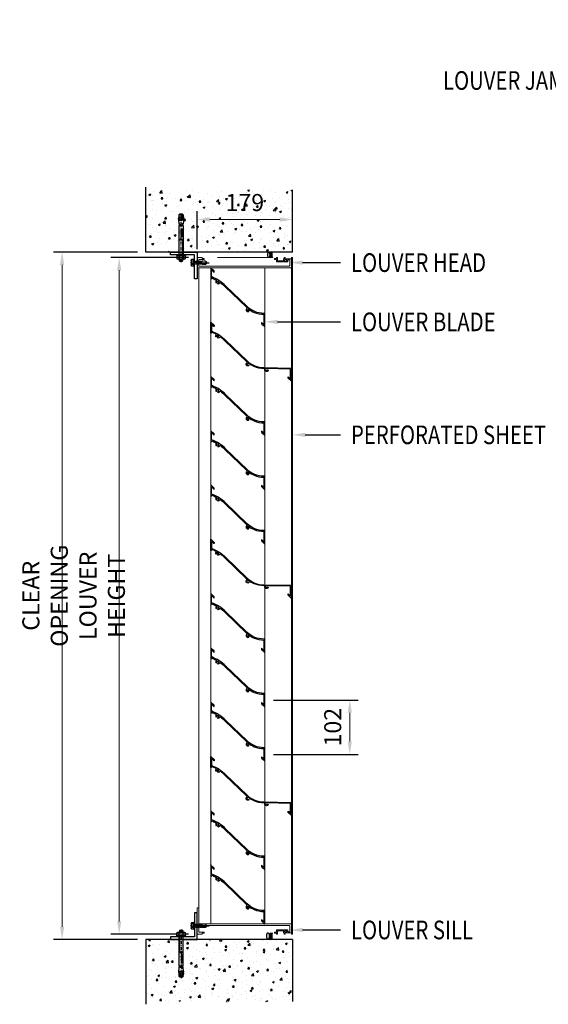
# Model space of a CAD drawing. Units: millimetres. Extents: x 11544 to 14712, y -1237 to 2309.
# Drawn here: x 12256 to 13249, y -41 to 1809 of the extents above; entities that cross this region are included whole.
import ezdxf
from ezdxf import colors
from ezdxf.entities.mleader import LeaderData, LeaderLine
from ezdxf.enums import TextEntityAlignment as Align
from ezdxf.math import Vec2, Vec3

# ---------------------------------------------------------------- set-up
doc = ezdxf.new("R2010")
doc.units = ezdxf.units.MM
for name, pattern in [('CENTER', [2, 1.25, -0.25, 0.25, -0.25]), ('CENTER-PISA', [11, 6, -2, 1, -2]), ('DASHED', [0.75, 0.5, -0.25])]:
    doc.linetypes.add(name, pattern=pattern)
for name, color, linetype in [('AAB_FIXING', 8, 'Continuous'), ('ARCH STEEL', 1, 'Continuous'), ('Blade', 161, 'Continuous'), ('CASTFIX', 140, 'Continuous'), ('TEXT', 1, 'Continuous')]:
    doc.layers.add(name, color=color, linetype=linetype)
doc.layers.add('Frame', color=3, linetype='Continuous', lineweight=15)
doc.styles.add('Romans', font='romans.shx', dxfattribs={"width": 0.8})
doc.styles.get("Standard").update_dxf_attribs({"font": 'simplex_IV50.ttf'})
doc.styles.add('style1', font='romans.shx', dxfattribs={"width": 0.75})
doc.styles.add('TEXT-2.5', font='arial.ttf', dxfattribs={"width": 0.9})
doc.dimstyles.new('1-16', dxfattribs={"dimscale": 16, "dimtxt": 3, "dimasz": 3, "dimexe": 1, "dimexo": 1, "dimgap": 1, "dimtad": 1, "dimdec": 0, "dimdsep": 46, "dimtxsty": 'Romans', "dimcen": 1, "dimdle": 1.5, "dimclrd": 8, "dimclre": 8, "dimclrt": 7, "dimadec": 0, "dimazin": 0, "dimtfac": 1, "dimtdec": 0, "dimtofl": 0, "dimtmove": 1, "dimatfit": 0, "dimfxl": 0.05, "dimtolj": 1, "dimtzin": 0, "dimlwd": 0, "dimlwe": -1, "dimarcsym": 1})

# ---------------------------------------------------------------- blocks, each defined once
blk = doc.blocks.new('*D9')
at = {"layer": 'ARCH STEEL', "color": 8, "transparency": 16777216}
for p, q in [((12573, 1361.8), (12426.6, 1361.8)), ((12573, 90.6), (12426.6, 90.6))]:
    blk.add_line(p, q, dxfattribs=at)
at = {"layer": 'ARCH STEEL', "color": 8, "linetype": 'Continuous', "lineweight": 0, "transparency": 16777216}
blk.add_line((12442.6, 1337.8), (12442.6, 114.6), dxfattribs=at)
at = {"layer": 'ARCH STEEL', "color": 8, "lineweight": 9, "transparency": 16777216}
for points in [[(12438.6, 1337.8), (12446.6, 1337.8), (12442.6, 1361.8)], [(12438.6, 114.6), (12446.6, 114.6), (12442.6, 90.6)]]:
    blk.add_solid(points, dxfattribs=at)
at = {"layer": 'DEFPOINTS', "color": 0, "lineweight": 9, "transparency": 16777216}
for p in [(12589, 1361.8), (12442.6, 90.6), (12589, 90.6)]:
    blk.add_point(p, dxfattribs=at)
at = {"layer": 'ARCH STEEL', "color": 1, "transparency": 16777216, "insert": (12410.6, 726.2), "char_height": 32, "attachment_point": 5, "rotation": 90, "style": 'Romans'}
blk.add_mtext('\\A1;LOUVER HEIGHT', dxfattribs=at)
blk = doc.blocks.new('A$C73760A0F')
at = {"color": 7, "linetype": 'CENTER-PISA'}
blk.add_line((-66.6, 1.7), (24.9, 1.7), dxfattribs=at)
for p, q in [((-64.3, 4.6), (-64.7, 4.2)), ((-64.7, -0.9), (-64.7, 4.2)), ((-64.3, 4.6), (-64.3, -1.3)), ((-64.3, 4.6), (-62.6, 4.6)), ((-61.5, 5.7), (-62.6, 4.6)), ((-62.6, -1.2), (-62.6, 4.6)), ((-60.7, 5.7), (-61.5, 5.7)), ((-61.5, -2.3), (-61.5, 5.7)), ((-60.7, 8.5), (-60.1, 9.5)), ((-60.7, 8.5), (-60.7, -5.1)), ((-54.9, 9.5), (-60.1, 9.5)), ((-54.9, 5.6), (-60.1, 5.6)), ((-54.3, 8.5), (-54.9, 9.5)), ((-52.7, 10.1), (-54.3, 10.1)), ((-54.3, 10.1), (-54.3, -6.7)), ((-52.7, 10.1), (-52.7, -6.7)), ((2.4, 5.7), (-52.7, 5.7)), ((-24.7, -2.3), (-24.7, 5.7)), ((-23.1, -2.3), (-23.1, 5.7)), ((2.4, -2.3), (2.4, 5.7)), ((2.4, 4.9), (2.4, -1.5)), ((4.6, 4.6), (2.7, 4.6)), ((11.8, 6.1), (4.6, 5.7)), ((4.6, 3.6), (4.6, 5.7)), ((5.9, 3.6), (4.6, 3.6)), ((4.6, 2.7), (4.6, -2.3)), ((5.9, 2.6), (4.6, 2.7)), ((13.4, 6.2), (11.9, 6.4)), ((11.9, 6.1), (11.9, 6.4)), ((15, 4), (11.9, 3.9)), ((15.2, 2.2), (12.1, 2.4)), ((15.9, 6.3), (13.5, 6.1)), ((16.6, 6.3), (15.8, 6.8)), ((15.8, 6.8), (16, 5.7)), ((16.1, 0.8), (16, -1.9)), ((18.3, 6.4), (16.6, 6.3)), ((18.4, 5.7), (18.3, 6.4)), ((22.1, 5.7), (18.4, 5.7)), ((18.5, -2.3), (18.5, 5.7)), ((22.1, 5.7), (22.1, -2.3)), ((22.1, 5.7), (23.3, 4.5)), ((23.3, 4.5), (23.3, -1.1)), ((-64.7, -0.9), (-64.3, -1.3)), ((-64.3, -1.3), (-62.6, -1.3)), ((-61.5, -2.3), (-62.6, -1.2)), ((-60.7, -2.3), (-61.5, -2.3)), ((-60.7, -5.1), (-60.1, -6.2)), ((-54.9, -2.2), (-60.1, -2.2)), ((-54.9, -6.2), (-60.1, -6.2)), ((-54.3, -5.1), (-54.9, -6.2)), ((-52.7, -6.7), (-54.3, -6.7)), ((2.4, -2.3), (-52.7, -2.3)), ((4.6, -1.2), (2.7, -1.2)), ((14.3, -2.8), (4.6, -2.3)), ((22.1, -2.3), (17.5, -2.3)), ((23.3, -1.1), (22.1, -2.3))]:
    blk.add_line(p, q)
at = {"color": 7}
for p, q in [((-62.2, 5), (-60.7, 5)), ((-52.7, 5), (-24.7, 5)), ((12.7, 5.3), (12.6, 6.7)), ((12.8, 0.3), (12.7, -1.8)), ((-62.2, -1.6), (-60.7, -1.6)), ((-52.7, -1.6), (-24.7, -1.6)), ((13.9, -0.9), (11.7, -0.8))]:
    blk.add_line(p, q, dxfattribs=at)
for points in [[(18.4, 5.7), (17.7, 5), (16.8, 4.6), (15.9, 4.3), (15, 4)], [(18.5, -0.4), (18.3, 0.7), (17.6, 1.4), (16.5, 1.9), (15.8, 2), (15.2, 2.2)], [(16.7, -2.6), (17.4, -2.3), (18, -1.8), (18.4, -1.2), (18.5, -0.4)]]:
    blk.add_lwpolyline(points)
blk.add_lwpolyline([(12, -0.8), (12.6, -0.2), (13.4, -0.5), (13.5, -1), (13, -1.4), (12.3, -1.3)], close=True)
for centre, radius, start, end in [((-57.2, 7.6), 3.47, 145.5615, 214.4385), ((-47.7, 1.7), 13, 162.383, 197.617), ((-57.8, 7.6), 3.47, 325.5615, 34.4385), ((-67.3, 1.7), 13, 342.383, 17.617), ((2.7, 4.9), 0.307, 180, 270), ((5.8, 3.1), 0.495, 278.5979, 81.4021), ((12.2, 3.1), 0.756, 107.8518, 263.8747), ((11.8, 6.2), 0.101, 272.6498, 352.6498), ((13.5, 6.2), 0.101, 205.9099, 272.6498), ((13.6, 8.9), 4.02, 306.6493, 319.7369), ((15.1, -0.5), 1.64, 302.033, 51.967), ((-57.2, -4.2), 3.47, 145.5615, 214.4385), ((-57.8, -4.2), 3.47, 325.5615, 34.4385), ((2.7, -1.5), 0.307, 90, 180), ((14.8, 7.2), 10, 267, 281.2993)]:
    blk.add_arc(centre, radius, start, end)
blk.add_arc((12.4, 11.1), 5.09, 263.7924, 281.5073, dxfattribs=at)
at = {"layer": 'DEFPOINTS', "linetype": 'Continuous'}
for points in [[(-4.7, 1.7), (-4.7, 4.8), (-18.9, 4.8), (-18.9, 1.7)], [(-18.4, 4.2), (-18.4, 2.2), (-17.5, 2.2), (-17.5, 2.8), (-15.4, 2.8), (-15.4, 2.2), (-14.4, 2.2), (-14.4, 4.2), (-15.4, 4.2), (-15.4, 3.6), (-17.5, 3.6), (-17.5, 4.2)], [(-14.1, 4.2), (-13.2, 4.2), (-13.2, 2.2), (-14.1, 2.2)], [(-5.2, 4.2), (-6.1, 4.2), (-6.1, 2.2), (-5.2, 2.2)]]:
    blk.add_lwpolyline(points, close=True, dxfattribs=at)
for points in [[(-11.9, 3), (-11.9, 4.2), (-12.9, 4.2), (-12.9, 2.2), (-10, 2.2), (-10, 3), (-11.9, 3)], [(-9, 2.2), (-9, 3.4), (-10.6, 3.4), (-10.6, 4.2), (-6.4, 4.2), (-6.4, 3.4), (-8.1, 3.4), (-8.1, 2.2), (-9, 2.2)]]:
    blk.add_lwpolyline(points, dxfattribs=at)
at = {"layer": 'DEFPOINTS', "linetype": 'Continuous', "style": 'TEXT-2.5', "width": 0.9}
blk.add_text('HST-M8', height=2, dxfattribs=at).set_placement((-11.9, -1.3), align=Align.CENTER)
blk = doc.blocks.new('*D11')
at = {"layer": 'ARCH STEEL', "color": 8, "transparency": 16777216}
for p, q in [((12476.7, 1372), (12319.3, 1372)), ((12476.7, 80.6), (12319.3, 80.6))]:
    blk.add_line(p, q, dxfattribs=at)
at = {"layer": 'ARCH STEEL', "color": 8, "linetype": 'Continuous', "lineweight": 0, "transparency": 16777216}
blk.add_line((12335.3, 1348), (12335.3, 104.6), dxfattribs=at)
at = {"layer": 'ARCH STEEL', "color": 8, "lineweight": 9, "transparency": 16777216}
for points in [[(12331.3, 1348), (12339.3, 1348), (12335.3, 1372)], [(12331.3, 104.6), (12339.3, 104.6), (12335.3, 80.6)]]:
    blk.add_solid(points, dxfattribs=at)
at = {"layer": 'DEFPOINTS', "color": 0, "lineweight": 9, "transparency": 16777216}
for p in [(12492.7, 1372), (12335.3, 80.6), (12492.7, 80.6)]:
    blk.add_point(p, dxfattribs=at)
at = {"layer": 'ARCH STEEL', "color": 1, "transparency": 16777216, "insert": (12303.3, 726.3), "char_height": 32, "attachment_point": 5, "rotation": 90, "style": 'Romans'}
blk.add_mtext('\\A1;CLEAR OPENING', dxfattribs=at)
blk = doc.blocks.new('*U6')
at = {"color": 0, "linetype": 'ByBlock', "lineweight": -2, "ltscale": 2, "flags": 128}
blk.add_lwpolyline([(-4, 0), (28.9, 0)], dxfattribs=at)
blk = doc.blocks.new('*U440')
at = {"layer": 'AAB_FIXING', "color": 1}
for points in [[(-5.9, 5), (-5.7, 5.8), (-1, 5.8), (-1, -5.8), (-5.7, -5.8), (-5.9, -5)], [(0, -6.6), (-1, -6.6), (-1, 6.6), (0, 6.6)]]:
    blk.add_lwpolyline(points, close=True, dxfattribs=at)
blk.add_lwpolyline([(-5.7, 5.8, 0.143594), (-5.7, 2.9, 0.071797), (-5.7, -2.9, 0.143594), (-5.7, -5.8)], format="xyb", dxfattribs=at)
for points in [[(-5.7, 2.9), (-1, 2.9)], [(-1, -2.9), (-5.7, -2.9)]]:
    blk.add_lwpolyline(points, dxfattribs=at)
at = {"layer": 'AAB_FIXING', "color": 8, "linetype": 'DASHED', "flags": 128}
for points in [[(0, 3.3, 0.414214), (0.9, 2.4), (14, 2.4), (15, 2.9), (21.6, 2.9), (23.6, 0), (21.6, -2.9), (15, -2.9), (14.1, -2.4), (0.9, -2.4, 0.414214), (0, -3.3)], [(14, 2.4, 0.125097), (23.6, 0)], [(21.6, -2.9, -0.520567), (23.6, 0)]]:
    blk.add_lwpolyline(points, format="xyb", dxfattribs=at)
for points in [[(1.5, 0.4), (1.7, -3.2)], [(3.5, -3.2), (2.6, 3.1)], [(5.3, -3.2), (4.4, 3.1)], [(7.1, -3.2), (6.2, 3.1)], [(8.9, -3.2), (8, 3.1)], [(10.7, -3.2), (9.8, 3.1)], [(12.6, 3.1), (13.5, -3.1)], [(14, 2.4), (21.4, 2.5), (23.2, 0)], [(14.5, 2.2), (15, -1.1)], [(21.4, 2.5), (21.6, 2.9)]]:
    blk.add_lwpolyline(points, dxfattribs=at)
at = {"layer": 'AAB_FIXING', "color": 8, "linetype": 'CENTER', "ltscale": 2}
blk.add_blockref('*U6', (-1.3, 0), dxfattribs=at)
at = {"layer": 'DEFPOINTS', "color": 1, "ltscale": 100, "insert": (-2, 0), "char_height": 1.3, "attachment_point": 5, "rotation": 90, "style": 'style1'}
blk.add_mtext('\\A1;ST6.3', dxfattribs=at)
blk = doc.blocks.new('*D488')
at = {"layer": 'ARCH STEEL', "color": 8, "transparency": 16777216}
for p, q in [((12732.2, 530.4), (12891.8, 530.4)), ((12732.2, 428.4), (12891.8, 428.4))]:
    blk.add_line(p, q, dxfattribs=at)
at = {"layer": 'ARCH STEEL', "color": 8, "linetype": 'Continuous', "lineweight": 0, "transparency": 16777216}
blk.add_line((12875.8, 506.4), (12875.8, 452.4), dxfattribs=at)
at = {"layer": 'ARCH STEEL', "color": 8, "lineweight": 9, "transparency": 16777216}
for points in [[(12871.8, 506.4), (12879.8, 506.4), (12875.8, 530.4)], [(12871.8, 452.4), (12879.8, 452.4), (12875.8, 428.4)]]:
    blk.add_solid(points, dxfattribs=at)
at = {"layer": 'DEFPOINTS', "color": 0, "lineweight": 9, "transparency": 16777216}
for p in [(12716.2, 530.4), (12716.2, 428.4), (12875.8, 428.4)]:
    blk.add_point(p, dxfattribs=at)
at = {"layer": 'ARCH STEEL', "color": 1, "transparency": 16777216, "insert": (12843.8, 479.4), "char_height": 32, "attachment_point": 5, "rotation": 90, "style": 'Romans'}
blk.add_mtext('\\A1;102', dxfattribs=at)
blk = doc.blocks.new('*D489')
at = {"layer": 'ARCH STEEL', "color": 8, "transparency": 16777216}
for p, q in [((12589, 1377.8), (12589, 1449.2)), ((12768.2, 1377.8), (12768.2, 1449.2))]:
    blk.add_line(p, q, dxfattribs=at)
at = {"layer": 'ARCH STEEL', "color": 8, "linetype": 'Continuous', "lineweight": 0, "transparency": 16777216}
blk.add_line((12613, 1433.2), (12744.2, 1433.2), dxfattribs=at)
at = {"layer": 'ARCH STEEL', "color": 8, "lineweight": 9, "transparency": 16777216}
for points in [[(12613, 1437.2), (12613, 1429.2), (12589, 1433.2)], [(12744.2, 1437.2), (12744.2, 1429.2), (12768.2, 1433.2)]]:
    blk.add_solid(points, dxfattribs=at)
at = {"layer": 'DEFPOINTS', "color": 0, "lineweight": 9, "transparency": 16777216}
for p in [(12768.2, 1433.2), (12589, 1361.8), (12768.2, 1361.8)]:
    blk.add_point(p, dxfattribs=at)
at = {"layer": 'ARCH STEEL', "color": 1, "transparency": 16777216, "insert": (12678.6, 1465.2), "char_height": 32, "attachment_point": 5, "style": 'Romans'}
blk.add_mtext('\\A1;179', dxfattribs=at)

msp = doc.modelspace()

# ---------------------------------------------------------------- hatches: boundary and pattern name
h = msp.add_hatch()
h.set_pattern_fill('AR-CONC', color=8, scale=5)
h.set_pattern_definition([(50, (12936.303, -2116.332), (35.863, -3.1376), [3.75, -41.25]), (355, (12936.303, -2116.33), (-6.93757, 37.6096), [3, -33]), (100.4514, (12939.29, -2116.593), (28.92544, 34.472), [3.187, -35.0571]), (46.1842, (12936.303, -2106.33), (53.36207, -8.27596), [5.625, -61.875]), (96.6356, (12940.75, -2107.02), (46.7331, 48.7059), [4.7805, -52.5857]), (351.1842, (12936.303, -2106.33), (46.7331, 48.7059), [4.5, -49.5]), (21, (12941.303, -2108.832), (29.84535, -20.13094), [3.75, -41.25]), (326, (12941.303, -2108.83), (12.16577, 36.2575), [3, -33]), (71.4514, (12943.79, -2110.51), (42.01112, 16.12656), [3.187, -35.0571]), (37.5, (12936.303, -2116.332), (0.607993, 16.644693), [0, -32.6, 0, -33.5, 0, -33.125]), (7.5, (12936.303, -2116.332), (13.15348, 19.720586), [0, -19.1, 0, -31.85, 0, -12.625]), (327.5, (12925.153, -2116.332), (26.69112, -1.127744), [0, -12.5, 0, -39, 0, -51.75]), (317.5, (12920.153, -2116.332), (29.15931, 5.00525), [0, -16.25, 0, -25.9, 0, -36.75])])
edge = h.paths.add_edge_path()
edge.add_line((12492.715, 1372.25), (12643.914, 1372.25))
edge.add_line((12643.914, 1372.25), (12643.914, 1372.45))
edge.add_arc((12643.914, 1372.25), 0.201, 0, 90, ccw=False)
edge.add_line((12644.115, 1372.25), (12644.115, 1372.45))
edge.add_line((12644.115, 1372.45), (12644.115, 1372.45))
edge.add_line((12644.115, 1372.45), (12644.115, 1372.25))
edge.add_line((12644.115, 1372.25), (12768.179, 1372.149))
edge.add_line((12768.179, 1372.149), (12768.179, 1488.751))
edge.add_line((12768.179, 1488.751), (12492.715, 1488.851))
edge.add_line((12492.715, 1488.851), (12492.715, 1372.25))
h = msp.add_hatch()
h.set_pattern_fill('AR-CONC', color=8, scale=5)
h.set_pattern_definition([(50, (12936.303, -2105.604), (35.863, -3.1376), [3.75, -41.25]), (355, (12936.303, -2105.604), (-6.93757, 37.6096), [3, -33]), (100.4514, (12939.29, -2105.866), (28.92544, 34.472), [3.187, -35.0571]), (46.1842, (12936.303, -2095.604), (53.3621, -8.276), [5.625, -61.875]), (96.6356, (12940.75, -2096.294), (46.7331, 48.7059), [4.7805, -52.5857]), (351.1842, (12936.303, -2095.604), (46.7331, 48.7059), [4.5, -49.5]), (21, (12941.303, -2098.104), (29.84535, -20.13094), [3.75, -41.25]), (326, (12941.303, -2098.104), (12.16577, 36.2575), [3, -33]), (71.4514, (12943.79, -2099.782), (42.0111, 16.12656), [3.187, -35.0571]), (37.5, (12936.303, -2105.604), (0.60799, 16.64469), [0, -32.6, 0, -33.5, 0, -33.125]), (7.5, (12936.303, -2105.604), (13.15348, 19.72059), [0, -19.1, 0, -31.85, 0, -12.625]), (327.5, (12925.153, -2105.604), (26.69112, -1.12774), [0, -12.5, 0, -39, 0, -51.75]), (317.5, (12920.153, -2105.604), (29.1593, 5.00525), [0, -16.25, 0, -25.9, 0, -36.75])])
edge = h.paths.add_edge_path()
edge.add_line((12492.715, 80.388), (12643.914, 80.388))
edge.add_line((12643.914, 80.388), (12643.914, 80.187))
edge.add_arc((12643.914, 80.388), 0.201, 270, 360)
edge.add_line((12644.115, 80.388), (12644.115, 80.187))
edge.add_line((12644.115, 80.187), (12644.115, 80.187))
edge.add_line((12644.115, 80.187), (12644.115, 80.388))
edge.add_line((12644.115, 80.388), (12768.179, 80.488))
edge.add_line((12768.179, 80.488), (12768.179, -36.113))
edge.add_line((12768.179, -36.113), (12492.715, -36.214))
edge.add_line((12492.715, -36.214), (12492.715, 80.388))

# ---------------------------------------------------------------- linework, layer by layer
at = {"color": 8}
for p, q in [((12492.715, 1372.049), (12492.715, 1493.898)), ((12768.179, 1372.049), (12768.179, 1488.851)), ((12768.179, 1372.049), (12492.715, 1372.049)), ((12768.179, 80.588), (12492.715, 80.588)), ((12492.715, 80.588), (12492.715, -41.261)), ((12768.179, 80.588), (12768.179, -36.214))]:
    msp.add_line(p, q, dxfattribs=at)
at = {"color": 8, "lineweight": 9}
for p, q in [((12614.581, 109.877), (12614.581, 1342.308)), ((12716.179, 109.877), (12716.179, 1342.308))]:
    msp.add_line(p, q, dxfattribs=at)
at = {"color": 4}
for points in [[(12539.005, 1372.082), (12589.005, 1372.082), (12589.005, 1322.082), (12584.005, 1322.082), (12584.005, 1367.082), (12539.005, 1367.082)], [(12539.005, 80.588), (12589.005, 80.588), (12589.005, 130.588), (12584.005, 130.588), (12584.005, 85.588), (12539.005, 85.588)]]:
    msp.add_lwpolyline(points, close=True, dxfattribs=at)
at = {"lineweight": 9}
for points in [[(12766.179, 1361.811), (12766.179, 90.588), (12768.179, 90.588), (12768.179, 1361.811)], [(12592.33, 1342.522), (12766.179, 1342.522), (12766.179, 109.877), (12592.33, 109.877)]]:
    msp.add_lwpolyline(points, close=True, dxfattribs=at)
at = {"color": 8}
for centre, radius, start, end in [((12739.169, 1366.826), 12.663, 157.88681, 204.411427), ((12739.909, 1366.832), 12.663, 157.88681, 204.411427), ((12740.433, 1366.836), 12.663, 157.88681, 204.411427), ((12740.884, 1366.84), 12.663, 157.88681, 204.411427), ((12741.485, 1366.844), 12.663, 157.88681, 204.411427), ((12741.997, 1366.875), 12.663, 157.88681, 204.411427), ((12741.169, 86.911), 15.538, 157.67413, 204.198747), ((12742.077, 86.914), 15.538, 157.67413, 204.198747), ((12742.719, 86.917), 15.538, 157.67413, 204.198747), ((12743.273, 86.919), 15.538, 157.67413, 204.198747), ((12744.011, 86.922), 15.538, 157.67413, 204.198747), ((12744.639, 86.957), 15.538, 157.67413, 204.198747)]:
    msp.add_arc(centre, radius, start, end, dxfattribs=at)
at = {"color": 8, "extrusion": (-5.92689e-19, 3.67059e-17, -1)}
msp.add_ellipse((12723.586, 1366.819), major_axis=(-0.036, 4.583), ratio=0.52994267, dxfattribs=at)
at = {"color": 8, "extrusion": (-3.25461e-18, -1.47094e-15, -1)}
msp.add_ellipse((12722.048, 86.973), major_axis=(-0.023, 5.624), ratio=0.52994267, dxfattribs=at)
at = {"layer": 'Blade', "color": 1}
for points in [[(12682.456, 1266.356, 0.87274121), (12685.581, 1260.323, 1), (12685.053, 1261.806, -1.68725719), (12685.566, 1265.018, 0.06616529), (12696.245, 1258.803, 0.09995652), (12714.452, 1255.192), (12714.452, 1235.578, 0.01105643), (12709.829, 1239.702), (12709.829, 1237.421, -0.01456515), (12715.747, 1231.95, 0.66453612), (12716.179, 1232.131), (12716.179, 1256.665, 0.41421356), (12715.925, 1256.919), (12714.288, 1256.919, -0.19438031), (12682.917, 1269.594), (12642.436, 1308.685, 0.09950575), (12616.47, 1325.314, -0.30921807), (12616.308, 1325.551), (12616.308, 1337.301, -0.66817864), (12617.305, 1337.714), (12620.487, 1334.532, 0.66817864), (12620.921, 1334.711), (12620.921, 1336.436, 0.19891237), (12620.846, 1336.615), (12615.014, 1342.447, 0.66817864), (12614.581, 1342.268), (12614.581, 1321.663), (12616.308, 1321.663), (12616.308, 1323.522, -0.02846844), (12624.204, 1319.856, -0.42610255), (12624.512, 1318.759, 0.24281747), (12624.299, 1314.944, 0.89519959), (12625.742, 1315.406, -2.32019084), (12628.03, 1313.981, 0.89519959), (12628.251, 1312.483, 0.24281747), (12631.581, 1314.355, -0.42610255), (12632.701, 1314.563, -0.03636708), (12641.237, 1307.443), (12681.717, 1268.351, 0.00600114), (12682.536, 1267.579, -0.47814097)], [(12714.288, 1153.192, -0.09907715), (12696.245, 1156.803, -0.06616529), (12685.566, 1163.018, 1.68725719), (12685.053, 1159.806, -1), (12685.581, 1158.323, -0.87274121), (12682.456, 1164.356, 0.47814097), (12682.536, 1165.579, -0.00600114), (12681.717, 1166.351), (12641.237, 1205.443, 0.03636708), (12632.701, 1212.563, 0.42610255), (12631.581, 1212.355, -0.24281747), (12628.251, 1210.483, -0.89519959), (12628.03, 1211.981, 2.32019084), (12625.742, 1213.406, -0.89519959), (12624.299, 1212.944, -0.24281747), (12624.512, 1216.759, 0.42610255), (12624.204, 1217.856, 0.02846844), (12616.308, 1221.522), (12616.308, 1219.663), (12614.581, 1219.663), (12614.581, 1240.268, -0.66817864), (12615.014, 1240.447), (12620.846, 1234.615, -0.19891237), (12620.921, 1234.436), (12620.921, 1232.711, -0.66817864), (12620.487, 1232.532), (12617.305, 1235.714, 0.66817864), (12616.308, 1235.301), (12616.308, 1223.551, 0.30921807), (12616.47, 1223.314, -0.09950575), (12642.436, 1206.685), (12682.917, 1167.594, 0.19438031), (12714.288, 1154.919), (12714.288, 1154.919), (12765.929, 1154.017, -0.4091108), (12766.179, 1153.763), (12766.179, 1130.131, -0.66453612), (12765.747, 1129.95, 0.01456515), (12759.829, 1135.421), (12759.829, 1137.702, -0.01105643), (12764.452, 1133.578), (12764.452, 1152.066, 0.4091108), (12764.202, 1152.32), (12719.38, 1153.103, 1.68725719), (12721.045, 1150.309, -1), (12722.402, 1149.509, -0.87274121), (12716.135, 1152.135, 0.47814097), (12715.412, 1153.124, -0.00600114)], [(12682.456, 1062.356, 0.87274121), (12685.581, 1056.323, 1), (12685.053, 1057.806, -1.68725719), (12685.566, 1061.018, 0.06616529), (12696.245, 1054.803, 0.09995652), (12714.452, 1051.192), (12714.452, 1031.578, 0.01105643), (12709.829, 1035.702), (12709.829, 1033.421, -0.01456515), (12715.747, 1027.95, 0.66453612), (12716.179, 1028.131), (12716.179, 1052.665, 0.41421356), (12715.925, 1052.919), (12714.288, 1052.919, -0.19438031), (12682.917, 1065.594), (12642.436, 1104.685, 0.09950575), (12616.47, 1121.314, -0.30921807), (12616.308, 1121.551), (12616.308, 1133.301, -0.66817864), (12617.305, 1133.714), (12620.487, 1130.532, 0.66817864), (12620.921, 1130.711), (12620.921, 1132.436, 0.19891237), (12620.846, 1132.615), (12615.014, 1138.447, 0.66817864), (12614.581, 1138.268), (12614.581, 1117.663), (12616.308, 1117.663), (12616.308, 1119.522, -0.02846844), (12624.204, 1115.856, -0.42610255), (12624.512, 1114.759, 0.24281747), (12624.299, 1110.944, 0.89519959), (12625.742, 1111.406, -2.32019084), (12628.03, 1109.981, 0.89519959), (12628.251, 1108.483, 0.24281747), (12631.581, 1110.355, -0.42610255), (12632.701, 1110.563, -0.03636708), (12641.237, 1103.443), (12681.717, 1064.351, 0.00600114), (12682.536, 1063.579, -0.47814097)], [(12682.456, 960.356, 0.87274121), (12685.581, 954.323, 1), (12685.053, 955.806, -1.68725719), (12685.566, 959.018, 0.06616529), (12696.245, 952.803, 0.09995652), (12714.452, 949.192), (12714.452, 929.578, 0.01105643), (12709.829, 933.702), (12709.829, 931.421, -0.01456515), (12715.747, 925.95, 0.66453612), (12716.179, 926.131), (12716.179, 950.665, 0.41421356), (12715.925, 950.919), (12714.288, 950.919, -0.19438031), (12682.917, 963.594), (12642.436, 1002.685, 0.09950575), (12616.47, 1019.314, -0.30921807), (12616.308, 1019.551), (12616.308, 1031.301, -0.66817864), (12617.305, 1031.714), (12620.487, 1028.532, 0.66817864), (12620.921, 1028.711), (12620.921, 1030.436, 0.19891237), (12620.846, 1030.615), (12615.014, 1036.447, 0.66817864), (12614.581, 1036.268), (12614.581, 1015.663), (12616.308, 1015.663), (12616.308, 1017.522, -0.02846844), (12624.204, 1013.856, -0.42610255), (12624.512, 1012.759, 0.24281747), (12624.299, 1008.944, 0.89519959), (12625.742, 1009.406, -2.32019084), (12628.03, 1007.981, 0.89519959), (12628.251, 1006.483, 0.24281747), (12631.581, 1008.355, -0.42610255), (12632.701, 1008.563, -0.03636708), (12641.237, 1001.443), (12681.717, 962.351, 0.00600114), (12682.536, 961.579, -0.47814097)], [(12682.456, 858.356, 0.87274121), (12685.581, 852.323, 1), (12685.053, 853.806, -1.68725719), (12685.566, 857.018, 0.06616529), (12696.245, 850.803, 0.09995652), (12714.452, 847.192), (12714.452, 827.578, 0.01105643), (12709.829, 831.702), (12709.829, 829.421, -0.01456515), (12715.747, 823.95, 0.66453612), (12716.179, 824.131), (12716.179, 848.665, 0.41421356), (12715.925, 848.919), (12714.288, 848.919, -0.19438031), (12682.917, 861.594), (12642.436, 900.685, 0.09950575), (12616.47, 917.314, -0.30921807), (12616.308, 917.551), (12616.308, 929.301, -0.66817864), (12617.305, 929.714), (12620.487, 926.532, 0.66817864), (12620.921, 926.711), (12620.921, 928.436, 0.19891237), (12620.846, 928.615), (12615.014, 934.447, 0.66817864), (12614.581, 934.268), (12614.581, 913.663), (12616.308, 913.663), (12616.308, 915.522, -0.02846844), (12624.204, 911.856, -0.42610255), (12624.512, 910.759, 0.24281747), (12624.299, 906.944, 0.89519959), (12625.742, 907.406, -2.32019084), (12628.03, 905.981, 0.89519959), (12628.251, 904.483, 0.24281747), (12631.581, 906.355, -0.42610255), (12632.701, 906.563, -0.03636708), (12641.237, 899.443), (12681.717, 860.351, 0.00600114), (12682.536, 859.579, -0.47814097)], [(12714.288, 745.192, -0.09907715), (12696.245, 748.803, -0.06616529), (12685.566, 755.018, 1.68725719), (12685.053, 751.806, -1), (12685.581, 750.323, -0.87274121), (12682.456, 756.356, 0.47814097), (12682.536, 757.579, -0.00600114), (12681.717, 758.351), (12641.237, 797.443, 0.03636708), (12632.701, 804.563, 0.42610255), (12631.581, 804.355, -0.24281747), (12628.251, 802.483, -0.89519959), (12628.03, 803.981, 2.32019084), (12625.742, 805.406, -0.89519959), (12624.299, 804.944, -0.24281747), (12624.512, 808.759, 0.42610255), (12624.204, 809.856, 0.02846844), (12616.308, 813.522), (12616.308, 811.663), (12614.581, 811.663), (12614.581, 832.268, -0.66817864), (12615.014, 832.447), (12620.846, 826.615, -0.19891237), (12620.921, 826.436), (12620.921, 824.711, -0.66817864), (12620.487, 824.532), (12617.305, 827.714, 0.66817864), (12616.308, 827.301), (12616.308, 815.551, 0.30921807), (12616.47, 815.314, -0.09950575), (12642.436, 798.685), (12682.917, 759.594, 0.19438031), (12714.288, 746.919), (12714.288, 746.919), (12765.929, 746.017, -0.4091108), (12766.179, 745.763), (12766.179, 722.131, -0.66453612), (12765.747, 721.95, 0.01456515), (12759.829, 727.421), (12759.829, 729.702, -0.01105643), (12764.452, 725.578), (12764.452, 744.066, 0.4091108), (12764.202, 744.32), (12719.38, 745.103, 1.68725719), (12721.045, 742.309, -1), (12722.402, 741.509, -0.87274121), (12716.135, 744.135, 0.47814097), (12715.412, 745.124, -0.00600114)], [(12682.456, 654.356, 0.87274121), (12685.581, 648.323, 1), (12685.053, 649.806, -1.68725719), (12685.566, 653.018, 0.06616529), (12696.245, 646.803, 0.09995652), (12714.452, 643.192), (12714.452, 623.578, 0.01105643), (12709.829, 627.702), (12709.829, 625.421, -0.01456515), (12715.747, 619.95, 0.66453612), (12716.179, 620.131), (12716.179, 644.665, 0.41421356), (12715.925, 644.919), (12714.288, 644.919, -0.19438031), (12682.917, 657.594), (12642.436, 696.685, 0.09950575), (12616.47, 713.314, -0.30921807), (12616.308, 713.551), (12616.308, 725.301, -0.66817864), (12617.305, 725.714), (12620.487, 722.532, 0.66817864), (12620.921, 722.711), (12620.921, 724.436, 0.19891237), (12620.846, 724.615), (12615.014, 730.447, 0.66817864), (12614.581, 730.268), (12614.581, 709.663), (12616.308, 709.663), (12616.308, 711.522, -0.02846844), (12624.204, 707.856, -0.42610255), (12624.512, 706.759, 0.24281747), (12624.299, 702.944, 0.89519959), (12625.742, 703.406, -2.32019084), (12628.03, 701.981, 0.89519959), (12628.251, 700.483, 0.24281747), (12631.581, 702.355, -0.42610255), (12632.701, 702.563, -0.03636708), (12641.237, 695.443), (12681.717, 656.351, 0.00600114), (12682.536, 655.579, -0.47814097)], [(12682.456, 552.356, 0.87274121), (12685.581, 546.323, 1), (12685.053, 547.806, -1.68725719), (12685.566, 551.018, 0.06616529), (12696.245, 544.803, 0.09995652), (12714.452, 541.192), (12714.452, 521.578, 0.01105643), (12709.829, 525.702), (12709.829, 523.421, -0.01456515), (12715.747, 517.95, 0.66453612), (12716.179, 518.131), (12716.179, 542.665, 0.41421356), (12715.925, 542.919), (12714.288, 542.919, -0.19438031), (12682.917, 555.594), (12642.436, 594.685, 0.09950575), (12616.47, 611.314, -0.30921807), (12616.308, 611.551), (12616.308, 623.301, -0.66817864), (12617.305, 623.714), (12620.487, 620.532, 0.66817864), (12620.921, 620.711), (12620.921, 622.436, 0.19891237), (12620.846, 622.615), (12615.014, 628.447, 0.66817864), (12614.581, 628.268), (12614.581, 607.663), (12616.308, 607.663), (12616.308, 609.522, -0.02846844), (12624.204, 605.856, -0.42610255), (12624.512, 604.759, 0.24281747), (12624.299, 600.944, 0.89519959), (12625.742, 601.406, -2.32019084), (12628.03, 599.981, 0.89519959), (12628.251, 598.483, 0.24281747), (12631.581, 600.355, -0.42610255), (12632.701, 600.563, -0.03636708), (12641.237, 593.443), (12681.717, 554.351, 0.00600114), (12682.536, 553.579, -0.47814097)], [(12682.456, 450.356, 0.87274121), (12685.581, 444.323, 1), (12685.053, 445.806, -1.68725719), (12685.566, 449.018, 0.06616529), (12696.245, 442.803, 0.09995652), (12714.452, 439.192), (12714.452, 419.578, 0.01105643), (12709.829, 423.702), (12709.829, 421.421, -0.01456515), (12715.747, 415.95, 0.66453612), (12716.179, 416.131), (12716.179, 440.665, 0.41421356), (12715.925, 440.919), (12714.288, 440.919, -0.19438031), (12682.917, 453.594), (12642.436, 492.685, 0.09950575), (12616.47, 509.314, -0.30921807), (12616.308, 509.551), (12616.308, 521.301, -0.66817864), (12617.305, 521.714), (12620.487, 518.532, 0.66817864), (12620.921, 518.711), (12620.921, 520.436, 0.19891237), (12620.846, 520.615), (12615.014, 526.447, 0.66817864), (12614.581, 526.268), (12614.581, 505.663), (12616.308, 505.663), (12616.308, 507.522, -0.02846844), (12624.204, 503.856, -0.42610255), (12624.512, 502.759, 0.24281747), (12624.299, 498.944, 0.89519959), (12625.742, 499.406, -2.32019084), (12628.03, 497.981, 0.89519959), (12628.251, 496.483, 0.24281747), (12631.581, 498.355, -0.42610255), (12632.701, 498.563, -0.03636708), (12641.237, 491.443), (12681.717, 452.351, 0.00600114), (12682.536, 451.579, -0.47814097)], [(12714.288, 337.192, -0.09907715), (12696.245, 340.803, -0.06616529), (12685.566, 347.018, 1.68725719), (12685.053, 343.806, -1), (12685.581, 342.323, -0.87274121), (12682.456, 348.356, 0.47814097), (12682.536, 349.579, -0.00600114), (12681.717, 350.351), (12641.237, 389.443, 0.03636708), (12632.701, 396.563, 0.42610255), (12631.581, 396.355, -0.24281747), (12628.251, 394.483, -0.89519959), (12628.03, 395.981, 2.32019084), (12625.742, 397.406, -0.89519959), (12624.299, 396.944, -0.24281747), (12624.512, 400.759, 0.42610255), (12624.204, 401.856, 0.02846844), (12616.308, 405.522), (12616.308, 403.663), (12614.581, 403.663), (12614.581, 424.268, -0.66817864), (12615.014, 424.447), (12620.846, 418.615, -0.19891237), (12620.921, 418.436), (12620.921, 416.711, -0.66817864), (12620.487, 416.532), (12617.305, 419.714, 0.66817864), (12616.308, 419.301), (12616.308, 407.551, 0.30921807), (12616.47, 407.314, -0.09950575), (12642.436, 390.685), (12682.917, 351.594, 0.19438031), (12714.288, 338.919), (12714.288, 338.919), (12765.929, 338.017, -0.4091108), (12766.179, 337.763), (12766.179, 314.131, -0.66453612), (12765.747, 313.95, 0.01456515), (12759.829, 319.421), (12759.829, 321.702, -0.01105643), (12764.452, 317.578), (12764.452, 336.066, 0.4091108), (12764.202, 336.32), (12719.38, 337.103, 1.68725719), (12721.045, 334.309, -1), (12722.402, 333.509, -0.87274121), (12716.135, 336.135, 0.47814097), (12715.412, 337.124, -0.00600114)], [(12682.456, 246.356, 0.87274121), (12685.581, 240.323, 1), (12685.053, 241.806, -1.68725719), (12685.566, 245.018, 0.06616529), (12696.245, 238.803, 0.09995652), (12714.452, 235.192), (12714.452, 215.578, 0.01105643), (12709.829, 219.702), (12709.829, 217.421, -0.01456515), (12715.747, 211.95, 0.66453612), (12716.179, 212.131), (12716.179, 236.665, 0.41421356), (12715.925, 236.919), (12714.288, 236.919, -0.19438031), (12682.917, 249.594), (12642.436, 288.685, 0.09950575), (12616.47, 305.314, -0.30921807), (12616.308, 305.551), (12616.308, 317.301, -0.66817864), (12617.305, 317.714), (12620.487, 314.532, 0.66817864), (12620.921, 314.711), (12620.921, 316.436, 0.19891237), (12620.846, 316.615), (12615.014, 322.447, 0.66817864), (12614.581, 322.268), (12614.581, 301.663), (12616.308, 301.663), (12616.308, 303.522, -0.02846844), (12624.204, 299.856, -0.42610255), (12624.512, 298.759, 0.24281747), (12624.299, 294.944, 0.89519959), (12625.742, 295.406, -2.32019084), (12628.03, 293.981, 0.89519959), (12628.251, 292.483, 0.24281747), (12631.581, 294.355, -0.42610255), (12632.701, 294.563, -0.03636708), (12641.237, 287.443), (12681.717, 248.351, 0.00600114), (12682.536, 247.579, -0.47814097)], [(12682.456, 144.356, 0.87274121), (12685.581, 138.323, 1), (12685.053, 139.806, -1.68725719), (12685.566, 143.018, 0.06616529), (12696.245, 136.803, 0.09995652), (12714.452, 133.192), (12714.452, 113.578, 0.01105643), (12709.829, 117.702), (12709.829, 115.421, -0.01456515), (12715.747, 109.95, 0.66453612), (12716.179, 110.131), (12716.179, 134.665, 0.41421356), (12715.925, 134.919), (12714.288, 134.919, -0.19438031), (12682.917, 147.594), (12642.436, 186.685, 0.09950575), (12616.47, 203.314, -0.30921807), (12616.308, 203.551), (12616.308, 215.301, -0.66817864), (12617.305, 215.714), (12620.487, 212.532, 0.66817864), (12620.921, 212.711), (12620.921, 214.436, 0.19891237), (12620.846, 214.615), (12615.014, 220.447, 0.66817864), (12614.581, 220.268), (12614.581, 199.663), (12616.308, 199.663), (12616.308, 201.522, -0.02846844), (12624.204, 197.856, -0.42610255), (12624.512, 196.759, 0.24281747), (12624.299, 192.944, 0.89519959), (12625.742, 193.406, -2.32019084), (12628.03, 191.981, 0.89519959), (12628.251, 190.483, 0.24281747), (12631.581, 192.355, -0.42610255), (12632.701, 192.563, -0.03636708), (12641.237, 185.443), (12681.717, 146.351, 0.00600114), (12682.536, 145.579, -0.47814097)]]:
    msp.add_lwpolyline(points, format="xyb", close=True, dxfattribs=at)
at = {"layer": 'Frame'}
msp.add_lwpolyline([(12763.186, 1357.482), (12763.186, 1347.117, -0.41421356), (12761.916, 1345.847), (12592.33, 1345.847), (12592.33, 1358.179), (12602.467, 1358.179), (12602.467, 1359.753), (12598.53, 1359.753), (12598.53, 1361.811), (12589.005, 1361.811), (12589.005, 1342.522), (12763.639, 1342.522, 0.41421356), (12766.179, 1345.062), (12766.179, 1359.539), (12756.502, 1359.539), (12756.502, 1357.482), (12757.772, 1357.482), (12757.772, 1355.302), (12753.052, 1355.302), (12753.052, 1357.482), (12754.322, 1357.482), (12754.322, 1359.539), (12754.322, 1361.43, 0.41421356), (12753.941, 1361.811), (12752.923, 1361.811, 0.41421356), (12752.542, 1361.43), (12752.542, 1359.92, -0.41421356), (12752.161, 1359.539), (12751.933, 1359.539, 0.41421356), (12751.552, 1359.158), (12751.552, 1355.791, -0.41421356), (12751.298, 1355.537), (12740.296, 1355.537), (12740.296, 1361.811), (12738.239, 1361.811), (12738.239, 1359.753), (12734.302, 1359.753), (12734.302, 1358.179), (12738.239, 1358.179), (12738.239, 1353.48), (12758.891, 1353.48, 0.41421356), (12759.272, 1353.861), (12759.272, 1357.101, -0.41421356), (12759.653, 1357.482)], format="xyb", close=True, dxfattribs=at)
at = {"layer": 'Frame', "color": 2}
msp.add_lwpolyline([(12766.179, 92.86), (12756.502, 92.86), (12756.502, 94.917), (12757.772, 94.917), (12757.772, 97.097), (12753.052, 97.097), (12753.052, 94.917), (12754.322, 94.917), (12754.322, 92.86), (12754.322, 90.969, -0.41421356), (12753.941, 90.588), (12752.923, 90.588, -0.41421356), (12752.542, 90.969), (12752.542, 92.479, 0.41421356), (12752.161, 92.86), (12751.933, 92.86, -0.41421356), (12751.552, 93.241), (12751.552, 96.608, 0.41421356), (12751.298, 96.862), (12740.296, 96.862), (12740.296, 90.588), (12738.239, 90.588), (12738.239, 92.646), (12734.302, 92.646), (12734.302, 94.221), (12738.239, 94.221), (12738.239, 98.92), (12758.891, 98.92, -0.41421356), (12759.272, 98.539), (12759.272, 95.298, 0.41421356), (12759.653, 94.917), (12763.186, 94.917), (12763.186, 105.282, 0.41421356), (12761.916, 106.552), (12592.33, 106.552), (12592.33, 94.221), (12602.467, 94.221), (12602.467, 92.646), (12598.53, 92.646), (12598.53, 90.588), (12589.005, 90.588), (12589.005, 139.805), (12592.33, 139.805), (12592.33, 109.877), (12763.639, 109.877, -0.41421356), (12766.179, 107.337)], format="xyb", close=True, dxfattribs=at)
at = {"layer": 'TEXT', "lineweight": 9}
msp.add_line((12576.867, 1372.082), (12626.501, 1372.082), dxfattribs=at)
at = {"layer": 'TEXT', "color": 2, "lineweight": 9}
msp.add_line((12627.264, 1361.811), (12731.435, 1361.811), dxfattribs=at)

# ---------------------------------------------------------------- block references
at = {"color": 8, "extrusion": (0, 0, -1), "zscale": -1, "rotation": 180}
for p in [(-12584.005, 1352.166), (-12584.005, 106.29)]:
    msp.add_blockref('*U440', p, dxfattribs=at)
at = {"layer": 'CASTFIX', "xscale": -1, "rotation": 270}
msp.add_blockref('A$C73760A0F', (12556.996, 1419.735), dxfattribs=at)
at = {"layer": 'CASTFIX', "rotation": 270}
msp.add_blockref('A$C73760A0F', (12557.363, 32.902), dxfattribs=at)

# ---------------------------------------------------------------- dimensions: what is measured, and where the dimension line sits
at = {"layer": 'ARCH STEEL'}
dim = msp.add_linear_dim(base=(12768.179, 1433.152), p1=(12589.005, 1361.811), p2=(12768.179, 1361.811), dimstyle='1-16', override={"dimtxt": 2, "dimasz": 1.5, "dimclrt": 1}, dxfattribs=at)
dim.commit()
dim.dimension.update_dxf_attribs({"geometry": '*D489', "text_midpoint": (12678.592, 1465.152)})
for base, p1, p2, text, picture, middle in [((12335.314, 80.588), (12492.715, 1372.049), (12492.715, 80.588), 'CLEAR OPENING', '*D11', (12303.314, 726.319)), ((12442.618, 90.588), (12589.005, 1361.811), (12589.005, 90.588), 'LOUVER HEIGHT', '*D9', (12410.618, 726.2))]:
    dim = msp.add_linear_dim(base=base, p1=p1, p2=p2, angle=90, text=text, dimstyle='1-16', override={"dimtxt": 2, "dimasz": 1.5, "dimclrt": 1}, dxfattribs=at)
    dim.commit()
    dim.dimension.update_dxf_attribs({"geometry": picture, "text_midpoint": middle})
dim = msp.add_linear_dim(base=(12875.755, 428.398), p1=(12716.179, 530.398), p2=(12716.179, 428.398), angle=90, dimstyle='1-16', override={"dimtxt": 2, "dimasz": 1.5, "dimclrt": 1}, dxfattribs=at)
dim.commit()
dim.dimension.update_dxf_attribs({"geometry": '*D488', "text_midpoint": (12843.755, 479.398)})

# ---------------------------------------------------------------- leaders
ml = msp.add_multileader_mtext('Standard', dxfattribs=at)
ml.set_content('{\\Fromans|c0;\\W0.8;LOUVER JAMB}', color=256)
ml.set_leader_properties(color=8)
ml.build(insert=Vec2(0, 0))
ml.multileader.update_dxf_attribs({"arrow_head_size": 24})
ctx = ml.context
ctx.base_point, ctx.char_height, ctx.arrow_head_size, ctx.landing_gap_size, ctx.plane_origin = Vec3(13002.012, 1694.446), 35, 24, 20, Vec3(13436.725, 1808.695)
ctx.text_align_type = 2
notes = []
notes.append((ctx, [(0, (1, 1, 0), (13436.725, 1694.446), (-1, 0), 112.046, [(0, [(13436.725, 1808.695)], 0, [])])]))
ctx.mtext.insert, ctx.mtext.alignment, ctx.mtext.flow_direction = Vec3(13304.679, 1711.946), 3, 5
ml = msp.add_multileader_mtext('Standard', dxfattribs=at)
ml.set_content('{\\Fromans|c0;\\W0.8;LOUVER HEAD}', color=256)
ml.set_leader_properties(color=8)
ml.build(insert=Vec2(0, 0))
ml.multileader.update_dxf_attribs({"arrow_head_size": 24})
ctx = ml.context
ctx.base_point, ctx.char_height, ctx.arrow_head_size, ctx.landing_gap_size, ctx.plane_origin = Vec3(12858.157, 1352.3), 35, 24, 20, Vec3(12763.186, 1352.3)
notes.append((ctx, [(0, (1, 1, 0), (12830.623, 1352.3), (1, 0), 27.534, [(0, [(12763.186, 1352.3)], 0, [])])]))
ctx.mtext.insert, ctx.mtext.flow_direction = Vec3(12878.157, 1369.8), 5
ml = msp.add_multileader_mtext('Standard', dxfattribs=at)
ml.set_content('{\\Fromans|c0;\\W0.8;LOUVER BLADE}', color=256)
ml.set_leader_properties(color=8)
ml.build(insert=Vec2(0, 0))
ml.multileader.update_dxf_attribs({"arrow_head_size": 24})
ctx = ml.context
ctx.base_point, ctx.char_height, ctx.arrow_head_size, ctx.landing_gap_size, ctx.plane_origin = Vec3(12858.084, 1240.947), 35, 24, 20, Vec3(12763.112, 1240.947)
notes.append((ctx, [(0, (1, 1, 0), (12830.55, 1240.947), (1, 0), 27.534, [(0, [(12716.179, 1240.947)], 0, [])])]))
ctx.mtext.insert, ctx.mtext.flow_direction = Vec3(12878.084, 1258.447), 5
ml = msp.add_multileader_mtext('Standard', dxfattribs=at)
ml.set_content('{\\Fromans|c0;\\W0.8;PERFORATED SHEET}', color=256)
ml.set_leader_properties(color=8)
ml.build(insert=Vec2(0, 0))
ml.multileader.update_dxf_attribs({"arrow_head_size": 24})
ctx = ml.context
ctx.base_point, ctx.char_height, ctx.arrow_head_size, ctx.landing_gap_size, ctx.plane_origin = Vec3(12858.084, 1028.694), 35, 24, 20, Vec3(12763.112, 1028.694)
notes.append((ctx, [(0, (1, 1, 0), (12830.55, 1028.694), (1, 0), 27.534, [(0, [(12768.179, 1028.694)], 0, [])])]))
ctx.mtext.insert, ctx.mtext.flow_direction = Vec3(12878.084, 1046.194), 5
ml = msp.add_multileader_mtext('Standard', dxfattribs=at)
ml.set_content('{\\Fromans|c0;\\W0.8;LOUVER SILL}', color=256)
ml.set_leader_properties(color=8)
ml.build(insert=Vec2(0, 0))
ml.multileader.update_dxf_attribs({"arrow_head_size": 24})
ctx = ml.context
ctx.base_point, ctx.char_height, ctx.arrow_head_size, ctx.landing_gap_size, ctx.plane_origin = Vec3(12858.084, 98.437), 35, 24, 20, Vec3(12763.112, 98.437)
notes.append((ctx, [(0, (1, 1, 0), (12830.55, 98.437), (1, 0), 27.534, [(0, [(12763.112, 98.437)], 0, [])])]))
ctx.mtext.insert, ctx.mtext.flow_direction = Vec3(12878.084, 115.937), 5
for ctx, leaders in notes:
    for number, flags, end, landing, length, lines in leaders:
        leader = LeaderData()
        leader.index, (leader.has_last_leader_line, leader.has_dogleg_vector, leader.attachment_direction) = number, flags
        leader.last_leader_point, leader.dogleg_vector, leader.dogleg_length = Vec3(end), Vec3(landing), length
        for number, points, colour, breaks in lines:
            line = LeaderLine()
            line.index, line.vertices, line.color, line.breaks = number, Vec3.list(points), colors.encode_raw_color(colour), breaks
            leader.lines.append(line)
        ctx.leaders.append(leader)

doc.saveas('drawing.dxf')
